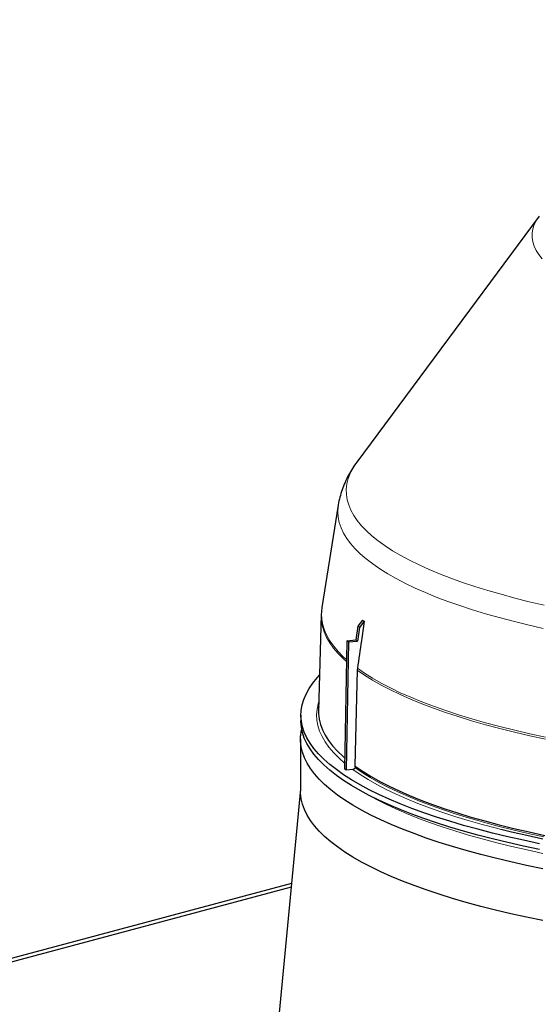
# Model space of a CAD drawing. Units: inches. Extents: x 0 to 154, y 0 to 99.
# Drawn here: x 87 to 91, y 19 to 25 of the extents above; entities that cross this region are included whole.
import ezdxf

# ---------------------------------------------------------------- set-up
doc = ezdxf.new("R2010")
doc.units = ezdxf.units.IN
doc.header["$MEASUREMENT"] = 0
doc.linetypes.add('SLD-Solid', pattern=[0])
doc.layers.add('SLD-0', color=7, linetype='SLD-Solid')
doc.styles.add('SLDTEXTSTYLE2', font='GOTHIC.TTF', dxfattribs={"width": 0.913})
doc.dimstyles.new('SLDDIMSTYLE3', dxfattribs={"dimtxt": 0.9375, "dimasz": 0.13, "dimexe": 0, "dimexo": 0.0625, "dimgap": 0.234375, "dimtad": 0, "dimtih": 1, "dimtoh": 1, "dimdec": 0, "dimrnd": 1e-09, "dimzin": 12, "dimdsep": 46, "dimtxsty": 'SLDTEXTSTYLE2', "dimblk1": 'NONE', "dimblk2": 'NONE', "dimsah": 1, "dimcen": 0.09, "dimadec": 0, "dimazin": 0, "dimtfac": 1, "dimtdec": 0, "dimtmove": 0, "dimatfit": 3, "dimldrblk": 'NONE', "dimfxl": 0, "dimtolj": 1, "dimtzin": 12, "dimarcsym": 0})

# ---------------------------------------------------------------- blocks, each defined once
blk = doc.blocks.new('*D26')
at = {"layer": 'SLD-0', "color": 7}
for p, q in [((110.3427, 71.3146), (109.5927, 71.3146)), ((112.4363, 67.6829), (110.3427, 71.3146)), ((113.3185, 66.1526), (112.686, 67.2497))]:
    blk.add_line(p, q, dxfattribs=at)
blk.add_solid([(113.3185, 66.1526), (113.0522, 66.8648), (112.8356, 66.74)], dxfattribs=at)
at = {"layer": 'SLD-0', "color": 7, "char_height": 0.9375, "attachment_point": 1, "style": 'SLDTEXTSTYLE2'}
for s, insert in [('16X FASTENERS ', (100.3591, 72.5121)), ('EQ. SP. ON 32" B.C.', (98.1282, 71.0227))]:
    blk.add_mtext(s, dxfattribs=dict(at, insert=insert))
blk = doc.blocks.new('_NONE')

msp = doc.modelspace()

# ---------------------------------------------------------------- linework, layer by layer
at = {"layer": 'SLD-0', "color": 7, "linetype": 'SLD-Solid', "lineweight": 30}
for p, q in [((90.5925, 23.7296), (89.3865, 22.1019)), ((90.5925, 23.7296), (90.5934, 23.7308)), ((89.2629, 21.8168), (89.1546, 21.1376)), ((89.1546, 21.1376), (89.1547, 21.1382)), ((89.1501, 21.089), (89.1329, 20.4569)), ((89.3931, 21.0144), (89.3799, 20.9246)), ((89.4043, 21.0062), (89.3911, 20.9164)), ((89.4238, 21.0554), (89.3931, 21.0144)), ((89.4043, 21.0062), (89.3931, 21.0144)), ((89.435, 21.0471), (89.4043, 21.0062)), ((89.319, 20.9187), (89.3046, 20.0702)), ((89.3303, 20.9104), (89.3158, 20.0619)), ((89.319, 20.9187), (89.3799, 20.9246)), ((89.3303, 20.9104), (89.319, 20.9187)), ((89.3303, 20.9104), (89.3911, 20.9164)), ((89.3911, 20.9164), (89.3799, 20.9246)), ((89.3892, 20.7363), (89.3881, 20.7241)), ((89.0938, 20.6372), (89.1227, 20.6726)), ((89.1227, 20.6726), (89.1393, 20.6906)), ((89.3881, 20.7241), (89.372, 20.0905)), ((89.0693, 20.6015), (89.0938, 20.6372)), ((89.034, 20.5295), (89.0493, 20.5656)), ((89.0493, 20.5656), (89.0693, 20.6015)), ((89.017, 20.4571), (89.0232, 20.4933)), ((89.0232, 20.4933), (89.034, 20.5295)), ((89.1336, 20.4838), (89.1324, 20.4713)), ((89.0153, 20.4263), (89.0153, 20.3884)), ((89.0154, 20.4208), (89.017, 20.4571)), ((89.0184, 20.3845), (89.0154, 20.4208)), ((89.1315, 20.4494), (89.1315, 20.4341)), ((89.1324, 20.4713), (89.1319, 20.4355)), ((89.1319, 20.4355), (89.136, 20.3996)), ((89.0154, 20.3828), (89.0153, 20.3884)), ((89.0184, 20.3465), (89.0154, 20.3828)), ((89.026, 20.3482), (89.0184, 20.3845)), ((89.026, 20.3103), (89.0184, 20.3465)), ((89.0382, 20.3121), (89.026, 20.3482)), ((89.136, 20.3996), (89.1447, 20.3639)), ((89.1447, 20.3639), (89.158, 20.3283)), ((89.0125, 20.2524), (89.0131, 20.2887)), ((89.0131, 20.2887), (89.0131, 20.2895)), ((89.0382, 20.2741), (89.026, 20.3103)), ((89.055, 20.2761), (89.0382, 20.3121)), ((89.158, 20.3283), (89.1759, 20.2928)), ((89.1759, 20.2928), (89.1984, 20.2574)), ((89.0122, 20.266), (89.0122, 19.9224)), ((89.0165, 20.216), (89.0125, 20.2524)), ((89.0252, 20.1798), (89.0165, 20.216)), ((89.055, 20.2381), (89.0382, 20.2741)), ((89.0763, 20.2402), (89.055, 20.2761)), ((89.0763, 20.2023), (89.055, 20.2381)), ((89.1021, 20.2046), (89.0763, 20.2402)), ((89.1984, 20.2574), (89.2254, 20.2224)), ((89.2254, 20.2224), (89.2569, 20.1875)), ((89.0384, 20.1436), (89.0252, 20.1798)), ((89.1021, 20.1666), (89.0763, 20.2023)), ((89.1325, 20.1692), (89.1021, 20.2046)), ((89.1325, 20.1313), (89.1021, 20.1666)), ((89.1673, 20.1341), (89.1325, 20.1692)), ((89.2569, 20.1875), (89.2929, 20.153)), ((89.2929, 20.153), (89.3058, 20.1416)), ((89.0562, 20.1076), (89.0384, 20.1436)), ((89.0785, 20.0718), (89.0562, 20.1076)), ((89.1673, 20.0962), (89.1325, 20.1313)), ((89.2066, 20.0994), (89.1673, 20.1341)), ((89.2066, 20.0614), (89.1673, 20.0962)), ((89.2502, 20.065), (89.2066, 20.0994)), ((89.3707, 20.0904), (89.378, 20.0851)), ((89.378, 20.0851), (89.4271, 20.0518)), ((89.1054, 20.0362), (89.0785, 20.0718)), ((89.1368, 20.0008), (89.1054, 20.0362)), ((89.2502, 20.0271), (89.2066, 20.0614)), ((89.2981, 20.0311), (89.2502, 20.065)), ((89.2981, 19.9931), (89.2502, 20.0271)), ((89.3504, 19.9976), (89.2981, 20.0311)), ((89.3158, 20.0619), (89.3046, 20.0702)), ((89.3594, 20.0662), (89.3158, 20.0619)), ((89.4271, 20.0518), (89.4805, 20.019)), ((89.4805, 20.019), (89.538, 19.9866)), ((89.1726, 19.9658), (89.1368, 20.0008)), ((89.2129, 19.9311), (89.1726, 19.9658)), ((89.3504, 19.9596), (89.2981, 19.9931)), ((89.4068, 19.9646), (89.3504, 19.9976)), ((89.4068, 19.9266), (89.3504, 19.9596)), ((89.4674, 19.9321), (89.4068, 19.9646)), ((89.538, 19.9866), (89.5997, 19.9549)), ((89.5997, 19.9549), (89.6655, 19.9237)), ((89.0122, 19.936), (88.7857, 17.5467)), ((89.0125, 19.9088), (89.0122, 19.9224)), ((89.0165, 19.8724), (89.0125, 19.9088)), ((89.2575, 19.8968), (89.2129, 19.9311)), ((89.3064, 19.8629), (89.2575, 19.8968)), ((89.4674, 19.8942), (89.4068, 19.9266)), ((89.5321, 19.9002), (89.4674, 19.9321)), ((89.5321, 19.8623), (89.4674, 19.8942)), ((89.6008, 19.8689), (89.5321, 19.9002)), ((89.6655, 19.9237), (89.7352, 19.8931)), ((89.7352, 19.8931), (89.8088, 19.8632)), ((89.0252, 19.8362), (89.0165, 19.8724)), ((89.0384, 19.8), (89.0252, 19.8362)), ((89.3597, 19.8295), (89.3064, 19.8629)), ((89.4171, 19.7966), (89.3597, 19.8295)), ((89.6008, 19.831), (89.5321, 19.8623)), ((89.6734, 19.8383), (89.6008, 19.8689)), ((89.6734, 19.8003), (89.6008, 19.831)), ((89.7498, 19.8083), (89.6734, 19.8383)), ((89.8088, 19.8632), (89.8863, 19.834)), ((89.8863, 19.834), (89.9674, 19.8055)), ((89.0562, 19.764), (89.0384, 19.8)), ((89.0785, 19.7282), (89.0562, 19.764)), ((89.4786, 19.7642), (89.4171, 19.7966)), ((89.5443, 19.7325), (89.4786, 19.7642)), ((89.7498, 19.7704), (89.6734, 19.8003)), ((89.83, 19.779), (89.7498, 19.8083)), ((89.83, 19.7411), (89.7498, 19.7704)), ((89.9139, 19.7505), (89.83, 19.779)), ((89.9674, 19.8055), (90.0522, 19.7778)), ((90.0522, 19.7778), (90.1405, 19.7509)), ((89.1054, 19.6926), (89.0785, 19.7282)), ((89.1368, 19.6572), (89.1054, 19.6926)), ((89.6139, 19.7013), (89.5443, 19.7325)), ((89.6874, 19.6708), (89.6139, 19.7013)), ((89.9139, 19.7126), (89.83, 19.7411)), ((90.0013, 19.7228), (89.9139, 19.7505)), ((90.0013, 19.6849), (89.9139, 19.7126)), ((90.0922, 19.6959), (90.0013, 19.7228)), ((90.1865, 19.6698), (90.0922, 19.6959)), ((90.1405, 19.7509), (90.2322, 19.7248)), ((90.2322, 19.7248), (90.3272, 19.6996)), ((90.3272, 19.6996), (90.4254, 19.6753)), ((89.1726, 19.6222), (89.1368, 19.6572)), ((89.7648, 19.6409), (89.6874, 19.6708)), ((89.8459, 19.6118), (89.7648, 19.6409)), ((90.0922, 19.658), (90.0013, 19.6849)), ((90.1865, 19.6319), (90.0922, 19.658)), ((90.284, 19.6446), (90.1865, 19.6698)), ((90.284, 19.6067), (90.1865, 19.6319)), ((90.3847, 19.6203), (90.284, 19.6446)), ((90.4096, 19.6516), (90.3394, 19.6689)), ((90.5115, 19.6279), (90.4096, 19.6516)), ((90.4254, 19.6753), (90.5266, 19.6519)), ((90.6165, 19.6052), (90.5115, 19.6279)), ((90.5266, 19.6519), (90.6309, 19.6295)), ((89.2129, 19.5875), (89.1726, 19.6222)), ((89.2575, 19.5532), (89.2129, 19.5875)), ((89.9306, 19.5834), (89.8459, 19.6118)), ((90.0189, 19.5559), (89.9306, 19.5834)), ((90.3847, 19.5824), (90.284, 19.6067)), ((90.4883, 19.5969), (90.3847, 19.6203)), ((90.4883, 19.559), (90.3847, 19.5824)), ((90.5949, 19.5745), (90.4883, 19.5969)), ((89.3064, 19.5193), (89.2575, 19.5532)), ((89.3597, 19.4859), (89.3064, 19.5193)), ((90.1106, 19.5291), (90.0189, 19.5559)), ((90.2057, 19.5032), (90.1106, 19.5291)), ((90.304, 19.4782), (90.2057, 19.5032)), ((90.5949, 19.5366), (90.4883, 19.559)), ((89.4171, 19.453), (89.3597, 19.4859)), ((89.4786, 19.4206), (89.4171, 19.453)), ((90.4054, 19.4541), (90.304, 19.4782)), ((90.5098, 19.4309), (90.4054, 19.4541)), ((90.6171, 19.4087), (90.5098, 19.4309)), ((89.5443, 19.3889), (89.4786, 19.4206)), ((89.6139, 19.3577), (89.5443, 19.3889)), ((88.953, 19.3117), (81.2197, 17.2398)), ((89.6874, 19.3272), (89.6139, 19.3577)), ((89.7648, 19.2973), (89.6874, 19.3272)), ((88.9506, 19.2859), (81.6911, 17.341)), ((89.8459, 19.2682), (89.7648, 19.2973)), ((89.9306, 19.2398), (89.8459, 19.2682)), ((90.0189, 19.2123), (89.9306, 19.2398)), ((90.1106, 19.1855), (90.0189, 19.2123)), ((90.2057, 19.1596), (90.1106, 19.1855)), ((90.304, 19.1346), (90.2057, 19.1596)), ((90.4054, 19.1105), (90.304, 19.1346)), ((90.5098, 19.0873), (90.4054, 19.1105)), ((90.6171, 19.0651), (90.5098, 19.0873))]:
    msp.add_line(p, q, dxfattribs=at)
at = {"layer": 'SLD-0', "color": 7, "linetype": 'SLD-Solid', "lineweight": 0}
for p, q in [((90.5512, 23.6461), (90.5607, 23.6745)), ((90.5607, 23.6745), (90.5748, 23.7028)), ((90.5748, 23.7028), (90.5925, 23.7296)), ((90.5459, 23.589), (90.5462, 23.6176)), ((90.5462, 23.6176), (90.5512, 23.6461)), ((90.5502, 23.5605), (90.5459, 23.589)), ((90.5591, 23.5321), (90.5502, 23.5605)), ((90.5726, 23.5037), (90.5591, 23.5321)), ((90.5907, 23.4756), (90.5726, 23.5037)), ((90.6133, 23.4477), (90.5907, 23.4756)), ((89.3595, 22.061), (89.3418, 22.0265)), ((89.3817, 22.0954), (89.3595, 22.061)), ((89.3865, 22.1019), (89.3817, 22.0954)), ((89.3287, 21.9918), (89.3201, 21.957)), ((89.3418, 22.0265), (89.3287, 21.9918)), ((89.3201, 21.957), (89.3162, 21.9221)), ((89.3162, 21.9221), (89.3168, 21.8872)), ((89.3168, 21.8872), (89.3221, 21.8523)), ((89.3221, 21.8523), (89.3319, 21.8176)), ((89.2595, 21.7715), (89.2615, 21.8068)), ((89.2615, 21.8068), (89.2629, 21.8168)), ((89.3319, 21.8176), (89.3463, 21.7829)), ((89.3463, 21.7829), (89.3652, 21.7484)), ((89.2621, 21.7363), (89.2595, 21.7715)), ((89.2693, 21.7012), (89.2621, 21.7363)), ((89.3652, 21.7484), (89.3887, 21.7141)), ((89.3887, 21.7141), (89.4167, 21.68)), ((89.2812, 21.6661), (89.2693, 21.7012)), ((89.2976, 21.6311), (89.2812, 21.6661)), ((89.4167, 21.68), (89.4492, 21.6462)), ((89.3186, 21.5964), (89.2976, 21.6311)), ((89.3441, 21.5618), (89.3186, 21.5964)), ((89.4492, 21.6462), (89.4861, 21.6128)), ((89.4861, 21.6128), (89.5274, 21.5797)), ((89.3742, 21.5275), (89.3441, 21.5618)), ((89.4087, 21.4936), (89.3742, 21.5275)), ((89.5274, 21.5797), (89.573, 21.547)), ((89.573, 21.547), (89.6229, 21.5148)), ((89.4477, 21.4599), (89.4087, 21.4936)), ((89.491, 21.4267), (89.4477, 21.4599)), ((89.6229, 21.5148), (89.677, 21.483)), ((89.677, 21.483), (89.7352, 21.4518)), ((89.7352, 21.4518), (89.7975, 21.4212)), ((89.5387, 21.3938), (89.491, 21.4267)), ((89.5906, 21.3615), (89.5387, 21.3938)), ((89.7975, 21.4212), (89.8638, 21.3912)), ((89.8638, 21.3912), (89.9341, 21.3618)), ((89.6467, 21.3296), (89.5906, 21.3615)), ((89.707, 21.2983), (89.6467, 21.3296)), ((89.9341, 21.3618), (90.0081, 21.3331)), ((90.0081, 21.3331), (90.0859, 21.3052)), ((89.7713, 21.2676), (89.707, 21.2983)), ((89.8397, 21.2375), (89.7713, 21.2676)), ((90.0859, 21.3052), (90.1674, 21.2779)), ((90.1674, 21.2779), (90.2523, 21.2515)), ((89.9119, 21.2081), (89.8397, 21.2375)), ((89.9879, 21.1794), (89.9119, 21.2081)), ((90.2523, 21.2515), (90.3407, 21.2259)), ((90.3407, 21.2259), (90.4324, 21.2011)), ((90.4324, 21.2011), (90.5273, 21.1772)), ((89.1511, 21.096), (89.1537, 21.1318)), ((89.1537, 21.1318), (89.1546, 21.1376)), ((90.0677, 21.1514), (89.9879, 21.1794)), ((90.151, 21.1241), (90.0677, 21.1514)), ((90.5273, 21.1772), (90.6253, 21.1543)), ((89.15, 21.0839), (89.1501, 21.089)), ((89.152, 21.0481), (89.15, 21.0839)), ((89.1531, 21.0602), (89.1511, 21.096)), ((90.2379, 21.0977), (90.151, 21.1241)), ((90.3282, 21.0721), (90.2379, 21.0977)), ((90.4218, 21.0474), (90.3282, 21.0721)), ((89.1586, 21.0122), (89.152, 21.0481)), ((89.1598, 21.0244), (89.1531, 21.0602)), ((89.1699, 20.9765), (89.1586, 21.0122)), ((89.171, 20.9886), (89.1598, 21.0244)), ((90.5186, 21.0235), (90.4218, 21.0474)), ((90.6184, 21.0006), (90.5186, 21.0235)), ((89.1858, 20.9409), (89.1699, 20.9765)), ((89.1869, 20.9531), (89.171, 20.9886)), ((89.2063, 20.9055), (89.1858, 20.9409)), ((89.2075, 20.9176), (89.1869, 20.9531)), ((89.2314, 20.8703), (89.2063, 20.9055)), ((89.2325, 20.8824), (89.2075, 20.9176)), ((89.2611, 20.8353), (89.2314, 20.8703)), ((89.2622, 20.8475), (89.2325, 20.8824)), ((89.2952, 20.8006), (89.2611, 20.8353)), ((89.2963, 20.8128), (89.2622, 20.8475)), ((89.3167, 20.781), (89.2952, 20.8006)), ((89.3169, 20.794), (89.2963, 20.8128)), ((89.4376, 20.7029), (89.3892, 20.7363)), ((89.4366, 20.6907), (89.3881, 20.7241)), ((89.4894, 20.6577), (89.4366, 20.6907)), ((89.4904, 20.67), (89.4376, 20.7029)), ((89.5474, 20.6375), (89.4904, 20.67)), ((89.5464, 20.6253), (89.4894, 20.6577)), ((89.6076, 20.5934), (89.5464, 20.6253)), ((89.6085, 20.6057), (89.5474, 20.6375)), ((89.6738, 20.5744), (89.6085, 20.6057)), ((89.6728, 20.5621), (89.6076, 20.5934)), ((89.7421, 20.5315), (89.6728, 20.5621)), ((89.7431, 20.5437), (89.6738, 20.5744)), ((89.8163, 20.5137), (89.7431, 20.5437)), ((89.1221, 20.4649), (89.1294, 20.501)), ((89.1294, 20.501), (89.1346, 20.5182)), ((89.8153, 20.5014), (89.7421, 20.5315)), ((89.8924, 20.4721), (89.8153, 20.5014)), ((89.8933, 20.4844), (89.8163, 20.5137)), ((89.9741, 20.4558), (89.8933, 20.4844)), ((89.1194, 20.4287), (89.1221, 20.4649)), ((89.1214, 20.3926), (89.1194, 20.4287)), ((89.9732, 20.4436), (89.8924, 20.4721)), ((90.0577, 20.4157), (89.9732, 20.4436)), ((90.0586, 20.428), (89.9741, 20.4558)), ((90.1457, 20.3887), (90.0577, 20.4157)), ((90.1466, 20.401), (90.0586, 20.428)), ((89.1281, 20.3565), (89.1214, 20.3926)), ((89.1395, 20.3205), (89.1281, 20.3565)), ((90.2372, 20.3626), (90.1457, 20.3887)), ((90.238, 20.3749), (90.1466, 20.401)), ((90.332, 20.3373), (90.2372, 20.3626)), ((90.3328, 20.3496), (90.238, 20.3749)), ((90.4308, 20.3252), (90.3328, 20.3496)), ((89.1555, 20.2846), (89.1395, 20.3205)), ((89.1762, 20.2489), (89.1555, 20.2846)), ((90.43, 20.3129), (90.332, 20.3373)), ((90.5312, 20.2894), (90.43, 20.3129)), ((90.5319, 20.3017), (90.4308, 20.3252)), ((90.6353, 20.2669), (90.5312, 20.2894)), ((90.636, 20.2792), (90.5319, 20.3017)), ((89.2015, 20.2134), (89.1762, 20.2489)), ((89.2314, 20.1782), (89.2015, 20.2134)), ((89.2658, 20.1432), (89.2314, 20.1782)), ((89.3047, 20.1086), (89.2658, 20.1432)), ((89.3053, 20.1082), (89.3047, 20.1086)), ((89.4082, 20.0325), (89.3594, 20.0662)), ((89.3717, 20.0797), (89.4204, 20.0461)), ((89.4614, 19.9993), (89.4082, 20.0325)), ((89.4204, 20.0461), (89.4734, 20.013)), ((89.5189, 19.9666), (89.4614, 19.9993)), ((89.4734, 20.013), (89.5307, 19.9804)), ((89.5805, 19.9344), (89.5189, 19.9666)), ((89.5307, 19.9804), (89.5921, 19.9484)), ((89.5153, 19.8676), (89.4617, 19.8971)), ((89.6463, 19.9029), (89.5805, 19.9344)), ((89.5921, 19.9484), (89.6577, 19.9169)), ((89.7162, 19.872), (89.6463, 19.9029)), ((89.6577, 19.9169), (89.7273, 19.8861)), ((89.5779, 19.8357), (89.5153, 19.8676)), ((89.6445, 19.8045), (89.5779, 19.8357)), ((89.79, 19.8417), (89.7162, 19.872)), ((89.7273, 19.8861), (89.8009, 19.856)), ((89.8677, 19.8122), (89.79, 19.8417)), ((89.8009, 19.856), (89.8783, 19.8265)), ((89.8783, 19.8265), (89.9595, 19.7978)), ((89.7151, 19.7739), (89.6445, 19.8045)), ((89.7895, 19.744), (89.7151, 19.7739)), ((89.9491, 19.7834), (89.8677, 19.8122)), ((90.0343, 19.7553), (89.9491, 19.7834)), ((89.9595, 19.7978), (90.0443, 19.7699)), ((90.0443, 19.7699), (90.1328, 19.7428)), ((89.8677, 19.7148), (89.7895, 19.744)), ((89.9497, 19.6863), (89.8677, 19.7148)), ((90.123, 19.7281), (90.0343, 19.7553)), ((90.2152, 19.7017), (90.123, 19.7281)), ((90.1328, 19.7428), (90.2246, 19.7165)), ((90.3108, 19.6762), (90.2152, 19.7017)), ((90.2246, 19.7165), (90.3199, 19.6911)), ((90.0352, 19.6586), (89.9497, 19.6863)), ((90.1243, 19.6317), (90.0352, 19.6586)), ((90.2167, 19.6056), (90.1243, 19.6317)), ((90.3394, 19.6689), (90.3108, 19.6762)), ((90.3199, 19.6911), (90.4184, 19.6665)), ((90.4184, 19.6665), (90.5199, 19.643)), ((90.5199, 19.643), (90.6245, 19.6203)), ((90.3124, 19.5804), (90.2167, 19.6056)), ((90.4113, 19.5561), (90.3124, 19.5804)), ((90.5133, 19.5327), (90.4113, 19.5561)), ((90.6182, 19.5103), (90.5133, 19.5327))]:
    msp.add_line(p, q, dxfattribs=at)
at = {"layer": 'SLD-0', "color": 7, "linetype": 'SLD-Solid', "lineweight": 30}
msp.add_ellipse((92.4458, 25.0809), major_axis=(3.0189, 4.0279), ratio=0.266128, start_param=3.138696, end_param=3.149097, dxfattribs=at)
for points, knots in [([(89.3871, 22.1027), (89.387, 22.1025), (89.376, 22.0888), (89.3572, 22.06), (89.3303, 22.0153), (89.3072, 21.9681), (89.2877, 21.9189), (89.2733, 21.8693), (89.2652, 21.8352), (89.2631, 21.8176), (89.263, 21.8169)], [0, 0, 0, 0, 0.002549, 0.172008, 0.334586, 0.508078, 0.67487, 0.836032, 0.992888, 1, 1, 1, 1]), ([(89.155, 21.1384), (89.1532, 21.1272), (89.1506, 21.1107), (89.1506, 21.094), (89.1506, 21.0886)], [0, 0, 0, 0, 0.677921, 1, 1, 1, 1]), ([(89.435, 21.0471), (89.4287, 21.0044), (89.4134, 20.9008), (89.3981, 20.7971), (89.3892, 20.7363)], [0, 0, 0, 0, 0.412854, 1, 1, 1, 1]), ([(89.0215, 20.3416), (89.0209, 20.3397), (89.0169, 20.3248), (89.0142, 20.3073), (89.0135, 20.2918), (89.0134, 20.2894)], [0, 0, 0, 0, 0.1121575, 0.8647566, 1, 1, 1, 1]), ([(89.3707, 20.0751), (89.3702, 20.0739), (89.3689, 20.0713), (89.3657, 20.0683), (89.3623, 20.0666), (89.3602, 20.0663), (89.3594, 20.0662)], [0, 0, 0, 0, 0.261153, 0.54743, 0.83371, 1, 1, 1, 1])]:
    msp.add_open_spline(points, degree=3, knots=knots, dxfattribs=at)

# ---------------------------------------------------------------- dimensions: what is measured, and where the dimension line sits
at = {"layer": 'SLD-0', "color": 7}
dim = msp.add_diameter_dim_2p(p1=(0.242, 0.1409), p2=(0, 0), text='<>X FASTENERS  EQ. SP. ON 32" B.C.<>', dimstyle='SLDDIMSTYLE3', dxfattribs=at)
dim.commit()
dim.dimension.update_dxf_attribs({"geometry": '*D26', "text_midpoint": (103.8292, 71.3146), "dimtype": 163})

doc.saveas('drawing.dxf')
